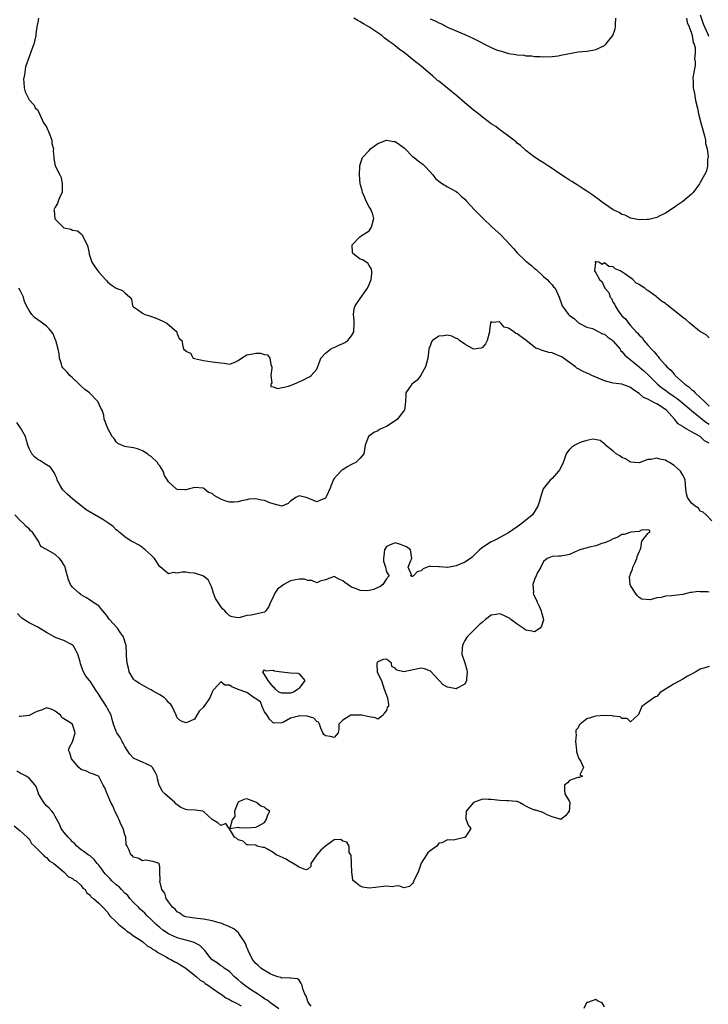
# Model space of a CAD drawing. Units: inches. Extents: x 2610000 to 2613000, y 1503000 to 1506000.
# Drawn here: x 2612711 to 2612869, y 1503779 to 1504005 of the extents above; entities that cross this region are included whole.
import ezdxf

# ---------------------------------------------------------------- set-up
doc = ezdxf.new("R2010")
doc.units = ezdxf.units.IN
doc.header["$MEASUREMENT"] = 0
doc.layers.add('LD26101503_2ft', color=247, linetype='Continuous')

msp = doc.modelspace()

# ---------------------------------------------------------------- linework, layer by layer
at = {"layer": 'LD26101503_2ft'}
for points, elevation in [([(2612715.14, 1504005), (2612715, 1504004.05), (2612714.79, 1504003), (2612714.6, 1504001.4), (2612714.55, 1504001), (2612714.08, 1503999), (2612713.78, 1503998.22), (2612713, 1503996.12), (2612712.21, 1503993.79), (2612711.96, 1503991.96), (2612711.74, 1503991), (2612711.78, 1503990.21), (2612711.88, 1503989), (2612712.1, 1503988.1), (2612713, 1503986.21), (2612714.2, 1503985), (2612714.44, 1503984.44), (2612715, 1503983.85), (2612715.43, 1503983), (2612715.82, 1503982.18), (2612716.33, 1503981), (2612716.59, 1503980.59), (2612717, 1503980.05), (2612717.3, 1503979.3), (2612717.46, 1503979), (2612717.81, 1503978.19), (2612718.21, 1503977), (2612718.23, 1503976.23), (2612718.58, 1503975), (2612718.53, 1503974.53), (2612718.7, 1503973), (2612718.71, 1503972.71), (2612719, 1503971.13), (2612719.06, 1503971), (2612719.06, 1503970.94), (2612720.07, 1503969), (2612720.41, 1503968.41), (2612720.59, 1503967), (2612720.59, 1503965), (2612720.17, 1503964.17), (2612719.71, 1503963), (2612719.53, 1503962.47), (2612719, 1503961.6), (2612718.72, 1503961), (2612718.76, 1503960.76), (2612718.89, 1503959), (2612719, 1503958.86), (2612720.8, 1503957), (2612721, 1503956.89), (2612722.57, 1503956.57), (2612723, 1503956.37), (2612724.15, 1503956.15), (2612725, 1503955.49), (2612725.23, 1503955.23), (2612725.55, 1503954.45), (2612726.31, 1503953), (2612726.53, 1503952.53), (2612726.77, 1503951), (2612726.83, 1503950.83), (2612727, 1503950.13), (2612727.43, 1503949), (2612728.05, 1503948.05), (2612728.78, 1503947), (2612729, 1503946.73), (2612730.55, 1503945), (2612730.75, 1503944.75), (2612731, 1503944.49), (2612731.83, 1503943.83), (2612733, 1503943.02), (2612734.46, 1503942.46), (2612735, 1503941.96), (2612736.11, 1503941), (2612736.48, 1503940.48), (2612736.72, 1503939), (2612737, 1503938.72), (2612737.88, 1503938.12), (2612739, 1503937.31), (2612739.55, 1503937), (2612740.67, 1503936.67), (2612742.14, 1503936.14), (2612743, 1503935.75), (2612743.53, 1503935.53), (2612744.59, 1503935), (2612746.89, 1503933), (2612746.89, 1503932.89), (2612747, 1503932.58), (2612747.45, 1503931.45), (2612748.06, 1503931), (2612748.29, 1503929.71), (2612748.47, 1503929), (2612748.81, 1503928.81), (2612749, 1503928.56), (2612750.08, 1503928.08), (2612750.67, 1503927), (2612751, 1503926.87), (2612753, 1503926.39), (2612755, 1503926.15), (2612757, 1503925.86), (2612757.81, 1503925.81), (2612759, 1503925.62), (2612760.04, 1503925.96), (2612761, 1503926.39), (2612761.77, 1503927), (2612763, 1503927.71), (2612763.85, 1503927.85), (2612765, 1503928.12), (2612766.13, 1503928.13), (2612767, 1503927.83), (2612767.69, 1503927.69), (2612768.24, 1503927), (2612768.51, 1503925.49), (2612768.74, 1503925), (2612768.68, 1503924.68), (2612768.49, 1503923), (2612768.67, 1503921.33), (2612768.45, 1503921), (2612768.46, 1503920.46), (2612769, 1503920.41), (2612770.02, 1503920.02), (2612772.53, 1503920.53), (2612773.76, 1503921), (2612774.59, 1503921.41), (2612775, 1503921.53), (2612776, 1503922), (2612777, 1503922.49), (2612777.33, 1503922.67), (2612777.76, 1503923), (2612779, 1503924.43), (2612779.71, 1503926.29), (2612779.97, 1503927), (2612781, 1503928.14), (2612782.13, 1503929), (2612782.67, 1503929.33), (2612783, 1503929.42), (2612784.05, 1503929.95), (2612785, 1503930.32), (2612785.44, 1503930.56), (2612786.13, 1503931), (2612787, 1503932.12), (2612787.48, 1503933), (2612787.62, 1503935), (2612787.63, 1503935.63), (2612787.47, 1503937), (2612787.61, 1503938.39), (2612787.84, 1503939), (2612789, 1503940.69), (2612790.66, 1503943), (2612791, 1503943.89), (2612791.47, 1503945), (2612791.62, 1503946.38), (2612791.64, 1503947), (2612791.53, 1503947.53), (2612791, 1503948.26), (2612790.75, 1503948.75), (2612790.37, 1503949), (2612789.52, 1503949.52), (2612789, 1503949.67), (2612787.25, 1503951), (2612787.2, 1503951.19), (2612787.14, 1503953), (2612789, 1503954.86), (2612789.1, 1503954.9), (2612789.19, 1503955), (2612791, 1503956.19), (2612791.59, 1503957), (2612792.13, 1503959), (2612791.91, 1503959.91), (2612791.47, 1503961), (2612791, 1503961.67), (2612790.31, 1503963), (2612789.96, 1503963.96), (2612789.49, 1503965), (2612789.45, 1503965.45), (2612789, 1503967), (2612788.84, 1503969), (2612788.91, 1503971), (2612789, 1503971.42), (2612789.54, 1503973), (2612791, 1503974.6), (2612791.31, 1503975), (2612793, 1503976.22), (2612795, 1503976.99), (2612796.69, 1503976.69), (2612797, 1503976.65), (2612798, 1503976), (2612799.15, 1503975.15), (2612799.32, 1503975), (2612801, 1503973.27), (2612801.36, 1503973), (2612802.25, 1503972.25), (2612803.4, 1503971.4), (2612803.84, 1503971), (2612805, 1503969.75), (2612805.62, 1503969), (2612806.23, 1503968.23), (2612807, 1503967.62), (2612807.32, 1503967.32), (2612807.83, 1503967), (2612809, 1503966.32), (2612811, 1503965.22), (2612811.29, 1503965), (2612812.16, 1503964.16), (2612813, 1503963.42), (2612813.35, 1503963), (2612815.18, 1503961), (2612816.12, 1503960.12), (2612817.19, 1503959), (2612819.27, 1503957), (2612821.24, 1503955.24), (2612823.39, 1503953), (2612824.12, 1503952.12), (2612825, 1503951.1), (2612827, 1503949.23), (2612828.24, 1503948.24), (2612829, 1503947.57), (2612829.31, 1503947.31), (2612831, 1503945.73), (2612831.86, 1503945), (2612832.4, 1503944.4), (2612833, 1503943.78), (2612833.36, 1503943.36), (2612833.7, 1503943), (2612834.6, 1503941), (2612835.21, 1503939.21), (2612835.32, 1503939), (2612836.77, 1503937), (2612837, 1503936.76), (2612838.03, 1503936.03), (2612839.08, 1503935.08), (2612839.19, 1503935), (2612841, 1503934.09), (2612842.24, 1503933.76), (2612844.55, 1503932.55), (2612845, 1503932.45), (2612845.79, 1503931.79), (2612846.9, 1503931), (2612847, 1503930.9), (2612848.58, 1503929), (2612848.73, 1503928.73), (2612849, 1503928.5), (2612849.66, 1503927.66), (2612853, 1503924.98), (2612854.05, 1503924.05), (2612855.08, 1503923.08), (2612857.21, 1503921), (2612858.19, 1503920.19), (2612859, 1503919.61), (2612859.81, 1503919), (2612861, 1503918.18), (2612861.69, 1503917.69), (2612862.56, 1503917), (2612865, 1503914.93), (2612868.26, 1503912.26), (2612869, 1503911.78)], 8034), ([(2612863.81, 1504005), (2612863.96, 1504003.96), (2612864.44, 1504003), (2612865, 1504001.58), (2612865.17, 1504001), (2612865.4, 1503999.4), (2612865.6, 1503999), (2612865.81, 1503998.19), (2612865.8, 1503997), (2612865.65, 1503995.65), (2612865.79, 1503995), (2612865.85, 1503994.15), (2612865.61, 1503993), (2612865.32, 1503991.32), (2612865.32, 1503991), (2612865.34, 1503990.66), (2612865.33, 1503989), (2612865.67, 1503987.67), (2612865.9, 1503986.1), (2612866.37, 1503984.37), (2612866.62, 1503983), (2612867.14, 1503981), (2612867.98, 1503978.02), (2612868.2, 1503977), (2612868.23, 1503976.23), (2612868.57, 1503975), (2612868.79, 1503973.21), (2612868.77, 1503973), (2612868.68, 1503972.68), (2612868.63, 1503971), (2612868.31, 1503969.69), (2612867.94, 1503969), (2612867, 1503967.28), (2612866.81, 1503967), (2612865.33, 1503965), (2612865, 1503964.62), (2612863, 1503962.92), (2612861.83, 1503962.17), (2612861, 1503961.55), (2612859, 1503960.26), (2612857.56, 1503959.56), (2612857, 1503959.26), (2612856.11, 1503959), (2612855.22, 1503958.78), (2612855, 1503958.76), (2612854.79, 1503958.79), (2612853, 1503958.69), (2612851.07, 1503959.07), (2612851, 1503959.07), (2612849.77, 1503959.77), (2612849, 1503959.93), (2612848.4, 1503960.4), (2612847, 1503961.02), (2612845, 1503962.37), (2612844.15, 1503963), (2612843.52, 1503963.52), (2612843, 1503963.85), (2612842.38, 1503964.38), (2612841, 1503965.32), (2612840.15, 1503965.85), (2612838.76, 1503966.76), (2612838.35, 1503967), (2612837.53, 1503967.53), (2612837, 1503967.82), (2612836.3, 1503968.3), (2612834.57, 1503969.43), (2612833, 1503970.5), (2612832.2, 1503971), (2612831.48, 1503971.48), (2612831, 1503971.77), (2612830.28, 1503972.28), (2612829, 1503973.06), (2612827, 1503974.63), (2612826.57, 1503975), (2612825.78, 1503975.78), (2612825, 1503976.34), (2612824.67, 1503976.67), (2612824.21, 1503977), (2612823, 1503977.93), (2612821.52, 1503979), (2612821.23, 1503979.23), (2612821, 1503979.35), (2612820.09, 1503980.09), (2612819, 1503980.77), (2612817, 1503982.26), (2612816.09, 1503983), (2612815.51, 1503983.51), (2612815, 1503983.86), (2612814.39, 1503984.39), (2612813, 1503985.55), (2612811.15, 1503987.15), (2612807, 1503990.53), (2612806.72, 1503990.72), (2612806.44, 1503991), (2612805.65, 1503991.65), (2612805, 1503992.23), (2612804.57, 1503992.57), (2612804.11, 1503993), (2612803, 1503993.94), (2612801.31, 1503995.31), (2612799.15, 1503997), (2612797.9, 1503997.9), (2612796.52, 1503999), (2612795.63, 1503999.63), (2612795, 1504000.13), (2612794.49, 1504000.49), (2612793.92, 1504001), (2612790.96, 1504003), (2612789.72, 1504003.72), (2612789, 1504004.17), (2612788.43, 1504004.43), (2612787.55, 1504005)], 8034), ([(2612805, 1504004.82), (2612806.32, 1504004.32), (2612807, 1504003.89), (2612807.66, 1504003.66), (2612808.85, 1504003), (2612809.15, 1504002.85), (2612813, 1504001.26), (2612815, 1504000.32), (2612819, 1503998.29), (2612820.24, 1503997.76), (2612821, 1503997.46), (2612821.39, 1503997.39), (2612823, 1503996.9), (2612824.68, 1503996.68), (2612825, 1503996.59), (2612826.51, 1503996.51), (2612827, 1503996.37), (2612828.34, 1503996.34), (2612829, 1503996.21), (2612830.23, 1503996.23), (2612831, 1503996.14), (2612833, 1503996.23), (2612834.37, 1503996.37), (2612835, 1503996.47), (2612837, 1503996.88), (2612839, 1503997.23), (2612841, 1503997.45), (2612842.32, 1503997.68), (2612843, 1503997.82), (2612843.84, 1503998.16), (2612845, 1503998.71), (2612845.32, 1503999), (2612846.97, 1504001.03), (2612847.45, 1504002.55), (2612847.51, 1504003), (2612847.52, 1504003.52), (2612847.64, 1504005)], 8036), ([(2612867, 1504005.74), (2612867.68, 1504003.68), (2612867.94, 1504003), (2612868.69, 1504001.31), (2612868.85, 1504000.85)], 8032), ([(2612869, 1503931.63), (2612868.31, 1503932.31), (2612867.06, 1503933), (2612866.82, 1503933.18), (2612864.6, 1503935), (2612863.79, 1503935.79), (2612863, 1503936.33), (2612862.62, 1503936.62), (2612862.18, 1503937), (2612859.28, 1503939.28), (2612859, 1503939.48), (2612858.07, 1503940.07), (2612857.03, 1503941), (2612856.89, 1503941.11), (2612855, 1503942.46), (2612854.62, 1503942.62), (2612854.26, 1503943), (2612853.48, 1503943.48), (2612853, 1503943.89), (2612852.24, 1503944.24), (2612851.5, 1503945), (2612849.65, 1503946.35), (2612849, 1503946.76), (2612848.59, 1503947), (2612847.48, 1503947.48), (2612847, 1503947.92), (2612845.99, 1503947.99), (2612845, 1503948.86), (2612844.46, 1503948.46), (2612843.74, 1503949), (2612843, 1503949.08), (2612842.89, 1503949.11), (2612842.85, 1503949), (2612842.94, 1503948.94), (2612842.74, 1503947), (2612843, 1503946.56), (2612843.85, 1503945), (2612844.45, 1503944.45), (2612845, 1503943.16), (2612845.09, 1503943.09), (2612845.09, 1503943), (2612846, 1503942), (2612846.35, 1503941), (2612846.63, 1503940.63), (2612847, 1503939.73), (2612847.33, 1503939.33), (2612847.45, 1503939), (2612848.19, 1503937.81), (2612848.75, 1503937), (2612848.89, 1503936.89), (2612849, 1503936.71), (2612849.95, 1503935.95), (2612850.49, 1503935), (2612851, 1503934.47), (2612852.29, 1503933), (2612852.7, 1503932.7), (2612853, 1503932.25), (2612853.67, 1503931.67), (2612854.02, 1503931), (2612855, 1503929.95), (2612855.78, 1503929), (2612856.43, 1503928.43), (2612857, 1503927.62), (2612857.33, 1503927.33), (2612857.53, 1503927), (2612859, 1503925.37), (2612859.32, 1503925), (2612860.21, 1503924.21), (2612861, 1503923.26), (2612861.14, 1503923.14), (2612861.24, 1503923), (2612863.44, 1503921), (2612864.36, 1503920.36), (2612865, 1503919.74), (2612865.47, 1503919.47), (2612865.85, 1503919), (2612867, 1503917.96), (2612867.93, 1503917), (2612868.52, 1503916.52), (2612869, 1503915.97)], 8032), ([(2612869, 1503907.42), (2612868, 1503908), (2612867, 1503908.95), (2612865, 1503910.06), (2612863.4, 1503911), (2612863.13, 1503911.13), (2612863, 1503911.25), (2612861.91, 1503911.91), (2612861.07, 1503913), (2612859.24, 1503915), (2612859, 1503915.19), (2612857, 1503916.48), (2612856.62, 1503916.62), (2612855, 1503917.52), (2612853.96, 1503917.96), (2612853, 1503918.85), (2612851.69, 1503919.69), (2612851, 1503920.26), (2612850.44, 1503920.44), (2612849, 1503920.97), (2612847, 1503921.22), (2612846.68, 1503921.32), (2612845, 1503921.73), (2612843, 1503922.6), (2612842.15, 1503923), (2612841.39, 1503923.39), (2612841, 1503923.54), (2612839.99, 1503923.99), (2612839, 1503924.53), (2612838.68, 1503924.68), (2612838.35, 1503925), (2612837, 1503925.95), (2612835.59, 1503927), (2612835.24, 1503927.24), (2612835, 1503927.37), (2612833.82, 1503927.82), (2612833, 1503928.18), (2612832.26, 1503928.26), (2612831, 1503928.68), (2612830.7, 1503928.7), (2612830.07, 1503929), (2612829.27, 1503929.27), (2612829, 1503929.46), (2612827, 1503931.06), (2612825.87, 1503931.87), (2612825, 1503932.55), (2612824.66, 1503932.66), (2612824.24, 1503933), (2612823, 1503933.85), (2612822.04, 1503934.04), (2612821.26, 1503935), (2612821.11, 1503935.11), (2612821, 1503935.27), (2612819.14, 1503935.14), (2612819, 1503935.36), (2612818.88, 1503935), (2612818.61, 1503933.39), (2612818.64, 1503933), (2612818.11, 1503931), (2612817.74, 1503930.26), (2612817, 1503929.41), (2612816.75, 1503929.25), (2612815, 1503929.01), (2612813, 1503930.15), (2612811.79, 1503931), (2612811.38, 1503931.38), (2612811, 1503931.51), (2612809.98, 1503931.98), (2612809, 1503932.26), (2612808.12, 1503932.12), (2612807, 1503932.02), (2612805.6, 1503931), (2612805.33, 1503930.68), (2612805, 1503929.77), (2612804.77, 1503929.23), (2612804.73, 1503929), (2612804.46, 1503927), (2612804.16, 1503925.84), (2612803.93, 1503925), (2612803, 1503923.18), (2612802.87, 1503923), (2612802.05, 1503921.95), (2612800.85, 1503921), (2612799.41, 1503919), (2612799.42, 1503918.58), (2612799.35, 1503917), (2612799.16, 1503915), (2612799, 1503914.84), (2612798.16, 1503913.84), (2612797.5, 1503913), (2612797, 1503912.58), (2612795, 1503911.28), (2612794.27, 1503911), (2612793.42, 1503910.58), (2612793, 1503910.3), (2612792.12, 1503909.88), (2612790.9, 1503909), (2612790.09, 1503907), (2612789.78, 1503905), (2612789, 1503904.03), (2612788.01, 1503903), (2612787.29, 1503902.71), (2612787, 1503902.56), (2612785.99, 1503902.01), (2612785, 1503901.36), (2612784.77, 1503901.23), (2612784.53, 1503901), (2612783, 1503899.34), (2612782.78, 1503899), (2612782.04, 1503897), (2612781.17, 1503895.17), (2612781.11, 1503895), (2612781, 1503894.86), (2612779.73, 1503894.27), (2612779, 1503894.02), (2612777.22, 1503894.78), (2612777, 1503894.86), (2612776.57, 1503895), (2612775, 1503895.39), (2612774.22, 1503895), (2612773, 1503894.12), (2612772.42, 1503893.58), (2612771, 1503892.99), (2612769, 1503893.5), (2612768.21, 1503893.79), (2612767, 1503894.29), (2612766.34, 1503894.34), (2612765, 1503894.67), (2612763.4, 1503894.6), (2612763, 1503894.47), (2612761.78, 1503894.22), (2612761, 1503893.98), (2612760.08, 1503893.92), (2612759, 1503893.9), (2612758.16, 1503894.16), (2612757, 1503894.59), (2612755.47, 1503895.47), (2612755, 1503895.87), (2612754.17, 1503896.17), (2612753.18, 1503897), (2612753, 1503897.11), (2612751, 1503897.3), (2612750.77, 1503897.23), (2612749.79, 1503897), (2612749, 1503896.73), (2612748.75, 1503896.75), (2612747, 1503896.81), (2612746.88, 1503896.88), (2612746.77, 1503897), (2612745, 1503898.61), (2612744.79, 1503899), (2612744.06, 1503900.06), (2612743.81, 1503901), (2612743, 1503902.26), (2612742.66, 1503902.66), (2612742.47, 1503903), (2612741, 1503904.42), (2612740.6, 1503904.6), (2612740.15, 1503905), (2612739, 1503905.72), (2612737.86, 1503906.14), (2612737, 1503906.35), (2612735.35, 1503906.65), (2612735, 1503906.66), (2612734.18, 1503907), (2612733.38, 1503907.38), (2612733, 1503907.77), (2612732.51, 1503908.51), (2612732.09, 1503909), (2612730.99, 1503911), (2612730.44, 1503912.44), (2612730.25, 1503913), (2612730.13, 1503913.87), (2612729.75, 1503915), (2612729.47, 1503915.47), (2612728.85, 1503916.85), (2612728.8, 1503917), (2612726.84, 1503919), (2612725.8, 1503919.8), (2612725, 1503920.56), (2612724.75, 1503920.75), (2612724.51, 1503921), (2612723, 1503922.46), (2612722.34, 1503923), (2612721.72, 1503923.72), (2612720.78, 1503924.78), (2612720.64, 1503925), (2612720.45, 1503925.55), (2612719.99, 1503927), (2612719.92, 1503927.92), (2612719.67, 1503929), (2612719.15, 1503931), (2612719, 1503931.32), (2612718.51, 1503932.51), (2612717.66, 1503933.66), (2612717, 1503934.29), (2612716.13, 1503935), (2612715, 1503935.77), (2612714.28, 1503936.28), (2612713.64, 1503937), (2612713, 1503937.88), (2612712.42, 1503939), (2612711.97, 1503939.97), (2612711.71, 1503941), (2612711, 1503942.46), (2612710.65, 1503943)], 8036), ([(2612869.64, 1503889.64), (2612868.34, 1503891), (2612867.63, 1503891.63), (2612867, 1503891.85), (2612866.55, 1503892.55), (2612865.85, 1503893), (2612865, 1503893.71), (2612864.1, 1503895), (2612863.86, 1503895.86), (2612863.71, 1503897), (2612863.53, 1503899), (2612863.39, 1503899.39), (2612863, 1503900.11), (2612862.46, 1503901), (2612861.72, 1503901.72), (2612861, 1503902.32), (2612859.96, 1503903), (2612859.33, 1503903.33), (2612859, 1503903.53), (2612857.75, 1503903.75), (2612857, 1503904.04), (2612855.74, 1503903.74), (2612855, 1503903.7), (2612853, 1503902.91), (2612851, 1503903.07), (2612849.85, 1503903.85), (2612849, 1503904.2), (2612848.52, 1503904.52), (2612847.7, 1503905), (2612847, 1503905.6), (2612845.23, 1503907), (2612845.14, 1503907.14), (2612844.06, 1503908.06), (2612842.36, 1503908.36), (2612841, 1503908.06), (2612839.7, 1503907.7), (2612839, 1503907.41), (2612838.25, 1503907), (2612837.49, 1503906.51), (2612837, 1503906.01), (2612836.52, 1503905.48), (2612836.26, 1503905), (2612835.87, 1503903.87), (2612835.53, 1503903), (2612835, 1503901.85), (2612834.69, 1503901.31), (2612834.45, 1503901), (2612833, 1503899.31), (2612832.59, 1503899), (2612831.86, 1503898.14), (2612830.97, 1503897), (2612830.35, 1503895), (2612830.12, 1503894.12), (2612829.75, 1503893), (2612828.49, 1503891), (2612827.65, 1503890.35), (2612827, 1503889.75), (2612826.06, 1503889), (2612825, 1503888.23), (2612823, 1503886.9), (2612822.82, 1503886.82), (2612821, 1503885.84), (2612820.48, 1503885.52), (2612819.38, 1503885), (2612819, 1503884.8), (2612817, 1503883.5), (2612816.31, 1503883), (2612815.69, 1503882.31), (2612814.67, 1503881.33), (2612814.31, 1503881), (2612813, 1503880.18), (2612811, 1503879.28), (2612809.05, 1503878.95), (2612809, 1503878.93), (2612807.07, 1503879.07), (2612807, 1503879.1), (2612805.14, 1503879.14), (2612805, 1503879.24), (2612804.36, 1503879), (2612803.42, 1503878.58), (2612803, 1503878.15), (2612802.05, 1503877.95), (2612801.24, 1503877), (2612801, 1503876.88), (2612800.89, 1503876.89), (2612800.52, 1503877), (2612800.76, 1503877.24), (2612799.95, 1503879), (2612800.56, 1503880.56), (2612800.84, 1503881), (2612800.51, 1503883), (2612799.63, 1503883.63), (2612799, 1503883.93), (2612798.23, 1503884.23), (2612797, 1503884.62), (2612796.24, 1503884.24), (2612795, 1503883.71), (2612794.52, 1503883), (2612794.38, 1503881.62), (2612794.34, 1503881), (2612794.36, 1503880.36), (2612794.8, 1503879), (2612795, 1503877.94), (2612795.62, 1503877), (2612795, 1503876.29), (2612794.19, 1503875), (2612793.51, 1503874.49), (2612793, 1503874.32), (2612792.09, 1503873.91), (2612791, 1503873.63), (2612790.4, 1503873.6), (2612789, 1503873.66), (2612787.92, 1503874.08), (2612787, 1503874.4), (2612785.45, 1503875.45), (2612785, 1503875.87), (2612784.19, 1503876.19), (2612783, 1503876.87), (2612781, 1503876.08), (2612779.78, 1503875.78), (2612779, 1503875.44), (2612777.91, 1503875.91), (2612777, 1503875.93), (2612776.21, 1503876.21), (2612775, 1503876.27), (2612774.12, 1503876.12), (2612773, 1503875.88), (2612771.43, 1503875), (2612771.17, 1503874.83), (2612770.02, 1503873.98), (2612769.41, 1503873), (2612769, 1503872.08), (2612768.39, 1503871), (2612768.03, 1503869.97), (2612767.33, 1503869), (2612767, 1503868.66), (2612766.63, 1503868.63), (2612765, 1503868.21), (2612764, 1503868), (2612763, 1503867.93), (2612761.43, 1503867.43), (2612761, 1503867.4), (2612759.59, 1503867.59), (2612759, 1503867.85), (2612758.41, 1503868.41), (2612757.95, 1503869), (2612757.42, 1503869.42), (2612757, 1503869.94), (2612755.78, 1503871.78), (2612755.35, 1503873), (2612755, 1503874.09), (2612754.64, 1503875), (2612754.09, 1503876.09), (2612753, 1503876.94), (2612752.9, 1503877), (2612751, 1503877.6), (2612749.71, 1503877.71), (2612749, 1503877.83), (2612748.12, 1503877.88), (2612747, 1503877.64), (2612746.26, 1503877.74), (2612745, 1503877.47), (2612743.05, 1503879.05), (2612743, 1503879.1), (2612742.27, 1503880.27), (2612741.77, 1503881), (2612741, 1503881.79), (2612739.61, 1503883), (2612739.3, 1503883.3), (2612739, 1503883.48), (2612738.09, 1503884.09), (2612737, 1503884.71), (2612736.43, 1503885), (2612735, 1503885.98), (2612734.45, 1503886.45), (2612733.68, 1503887), (2612733.35, 1503887.35), (2612733, 1503887.58), (2612732.32, 1503888.31), (2612731.3, 1503889), (2612729.97, 1503889.97), (2612729, 1503890.45), (2612726.13, 1503892.13), (2612723, 1503894.66), (2612721.75, 1503895.75), (2612721, 1503896.55), (2612720.75, 1503896.75), (2612720.58, 1503897), (2612720.09, 1503897.91), (2612719.48, 1503899), (2612719.39, 1503899.39), (2612719, 1503900.21), (2612718.76, 1503900.76), (2612718.53, 1503901), (2612717.92, 1503901.92), (2612717, 1503902.46), (2612715.45, 1503903.45), (2612715, 1503903.71), (2612714.29, 1503904.29), (2612713.67, 1503905), (2612713, 1503906.22), (2612712.73, 1503907), (2612712.38, 1503908.38), (2612712.18, 1503909), (2612711.07, 1503911), (2612710.18, 1503912.18)], 8038), ([(2612869, 1503873.29), (2612868.66, 1503873.34), (2612867, 1503873.37), (2612866.55, 1503873.45), (2612865, 1503873.2), (2612864.78, 1503873.22), (2612864.12, 1503873), (2612863, 1503872.76), (2612860.43, 1503872.43), (2612859, 1503872.33), (2612858.04, 1503872.04), (2612857, 1503871.97), (2612855.48, 1503871.48), (2612853.62, 1503871.62), (2612853, 1503872.07), (2612852.49, 1503872.49), (2612852.12, 1503873), (2612851, 1503874.82), (2612850.91, 1503875), (2612850.76, 1503876.76), (2612850.8, 1503877), (2612850.88, 1503877.12), (2612851, 1503877.45), (2612851.47, 1503878.53), (2612851.54, 1503879), (2612851.95, 1503879.95), (2612852.44, 1503881), (2612852.52, 1503881.48), (2612853, 1503882.51), (2612853.17, 1503883), (2612853.35, 1503883.35), (2612853.61, 1503885), (2612855, 1503886.71), (2612855.11, 1503886.89), (2612855.45, 1503887), (2612855.45, 1503887.45), (2612855, 1503887.59), (2612853.48, 1503887.48), (2612853, 1503887.22), (2612851.03, 1503887.03), (2612849.52, 1503886.48), (2612849, 1503886.48), (2612848.08, 1503885.92), (2612847, 1503885.54), (2612846, 1503885), (2612845, 1503884.61), (2612844.44, 1503884.44), (2612843, 1503883.89), (2612841.59, 1503883.59), (2612839.39, 1503883), (2612839, 1503882.85), (2612837, 1503881.94), (2612836.21, 1503881.79), (2612835, 1503881.5), (2612834.49, 1503881.51), (2612833, 1503881.48), (2612831.87, 1503881), (2612831, 1503880.33), (2612830.38, 1503879), (2612829.61, 1503877.61), (2612829.34, 1503877), (2612829, 1503876.19), (2612828.61, 1503875), (2612828.71, 1503873.29), (2612828.69, 1503873), (2612828.76, 1503872.76), (2612829.42, 1503871.42), (2612829.56, 1503871), (2612830.04, 1503870.04), (2612830.5, 1503869), (2612830.57, 1503868.57), (2612831.01, 1503867.01), (2612831, 1503866.91), (2612830.57, 1503865.43), (2612830.28, 1503865), (2612829, 1503864.16), (2612828.32, 1503864.32), (2612827, 1503864.57), (2612826.73, 1503864.73), (2612826.37, 1503865), (2612825, 1503865.94), (2612823.55, 1503867), (2612823.26, 1503867.26), (2612823, 1503867.37), (2612821.92, 1503867.92), (2612821, 1503868.32), (2612820.16, 1503868.16), (2612819, 1503868.01), (2612817.69, 1503867), (2612817, 1503866.34), (2612816.25, 1503865.75), (2612815.47, 1503865), (2612813.51, 1503863), (2612813, 1503862.17), (2612812.63, 1503861.37), (2612812.42, 1503861), (2612812.36, 1503860.36), (2612812.33, 1503859), (2612812.98, 1503857.02), (2612813.44, 1503855.44), (2612813.49, 1503855), (2612813.39, 1503853.39), (2612813.38, 1503853), (2612813, 1503852.17), (2612811.25, 1503851.25), (2612811, 1503851.08), (2612809, 1503851.47), (2612808, 1503852), (2612807, 1503853.03), (2612806.08, 1503854.08), (2612805.1, 1503855.1), (2612803.7, 1503855.7), (2612803, 1503855.8), (2612801.54, 1503855.54), (2612798.99, 1503854.99), (2612797.37, 1503855.37), (2612797, 1503855.85), (2612796.22, 1503856.22), (2612796.12, 1503857), (2612795, 1503857.87), (2612794.22, 1503857.78), (2612793, 1503857.3), (2612792.87, 1503857.13), (2612792.8, 1503857), (2612792.77, 1503856.77), (2612792.87, 1503855), (2612793, 1503854.62), (2612793.87, 1503853), (2612794.47, 1503851), (2612795.24, 1503849), (2612795.5, 1503847.5), (2612795.44, 1503847), (2612795.19, 1503846.81), (2612795, 1503846.07), (2612794.49, 1503845.51), (2612794.21, 1503845), (2612793, 1503844.15), (2612792.46, 1503844.46), (2612791, 1503844.62), (2612790.71, 1503844.71), (2612789.3, 1503845), (2612789.08, 1503845.08), (2612788.94, 1503845.06), (2612787, 1503845.04), (2612786.86, 1503845), (2612785, 1503843.9), (2612784.08, 1503843), (2612784.07, 1503841.93), (2612783.95, 1503841), (2612783, 1503839.94), (2612782.15, 1503840.15), (2612781, 1503840.3), (2612780.61, 1503840.61), (2612780.4, 1503841), (2612779.95, 1503842.05), (2612779.65, 1503843), (2612779.4, 1503843.4), (2612779, 1503843.56), (2612778.35, 1503844.35), (2612776.79, 1503844.79), (2612775, 1503844.88), (2612774.81, 1503844.81), (2612773, 1503844.33), (2612771.5, 1503843.5), (2612771, 1503843.29), (2612769.21, 1503843.21), (2612769, 1503843.24), (2612768.14, 1503844.14), (2612767.65, 1503845), (2612767, 1503845.78), (2612766.48, 1503847), (2612766.08, 1503848.08), (2612765, 1503848.75), (2612764.89, 1503848.89), (2612763, 1503850.21), (2612761, 1503850.95), (2612760.83, 1503851), (2612759.56, 1503851.56), (2612759, 1503851.92), (2612757.94, 1503851.94), (2612757, 1503852.66), (2612755.45, 1503851), (2612755.21, 1503850.79), (2612755, 1503850.28), (2612754.6, 1503849.4), (2612754.5, 1503849), (2612753.3, 1503847.3), (2612753.03, 1503846.97), (2612753, 1503846.9), (2612752.01, 1503845.99), (2612751, 1503844.12), (2612749.43, 1503843.43), (2612749, 1503843.26), (2612747.74, 1503843.74), (2612747, 1503844.46), (2612746.8, 1503844.8), (2612746.76, 1503845), (2612745.86, 1503847), (2612745.51, 1503847.51), (2612745, 1503847.91), (2612744.55, 1503848.55), (2612744.05, 1503849), (2612743, 1503849.69), (2612741.45, 1503850.55), (2612741, 1503850.82), (2612740.64, 1503851), (2612739.6, 1503851.6), (2612739, 1503851.9), (2612738.31, 1503852.31), (2612737.25, 1503853), (2612737, 1503853.3), (2612735.95, 1503855), (2612735.82, 1503855.82), (2612735.48, 1503857), (2612735.34, 1503858.66), (2612735.4, 1503859.4), (2612735.29, 1503861), (2612734.74, 1503862.74), (2612734.69, 1503863), (2612733.95, 1503863.95), (2612733.28, 1503865), (2612731.47, 1503867), (2612731.26, 1503867.26), (2612731, 1503867.71), (2612730.42, 1503868.42), (2612729.92, 1503869), (2612729.51, 1503869.51), (2612729, 1503870.09), (2612727.64, 1503871), (2612727, 1503871.39), (2612726.05, 1503872.05), (2612725, 1503872.64), (2612724.8, 1503872.8), (2612724.52, 1503873), (2612723, 1503874.43), (2612722.55, 1503875), (2612722.09, 1503876.09), (2612721.35, 1503878.65), (2612721.27, 1503879), (2612721.2, 1503879.2), (2612721, 1503879.5), (2612720.48, 1503880.48), (2612720.01, 1503881), (2612719, 1503881.92), (2612717, 1503883.03), (2612715.71, 1503883.71), (2612715.15, 1503885), (2612715, 1503885.18), (2612713.79, 1503887), (2612713.33, 1503887.33), (2612713, 1503887.76), (2612712.35, 1503888.35), (2612711.76, 1503889), (2612711, 1503889.7), (2612709.75, 1503891)], 8040), ([(2612869, 1503856.19), (2612867.82, 1503855.82), (2612867, 1503855.6), (2612866.01, 1503855), (2612865, 1503854.46), (2612864.03, 1503853.97), (2612863, 1503853.26), (2612861, 1503852.19), (2612859, 1503851), (2612857.8, 1503850.2), (2612857, 1503849.33), (2612856.76, 1503849.24), (2612856.36, 1503849), (2612855, 1503848.04), (2612853.58, 1503847), (2612853, 1503845.6), (2612852.79, 1503845.21), (2612852.65, 1503845), (2612851, 1503843.48), (2612850.26, 1503844.26), (2612849, 1503844.3), (2612848.62, 1503844.62), (2612847, 1503844.81), (2612846.86, 1503844.86), (2612845, 1503844.94), (2612843, 1503844.84), (2612842.7, 1503844.7), (2612841, 1503844.22), (2612839.43, 1503843), (2612839.23, 1503842.77), (2612839, 1503842.14), (2612838.42, 1503841.58), (2612838.42, 1503841), (2612838.52, 1503840.52), (2612838.35, 1503839), (2612838.6, 1503837), (2612838.6, 1503836.6), (2612839, 1503835.48), (2612839.11, 1503835.1), (2612839.63, 1503834.37), (2612840.2, 1503833), (2612839.38, 1503831.38), (2612840, 1503831), (2612839.29, 1503830.71), (2612839, 1503830.71), (2612838.64, 1503830.64), (2612837, 1503830.01), (2612836.5, 1503829.5), (2612835.86, 1503829), (2612835.83, 1503827.83), (2612835.95, 1503827), (2612837, 1503825.24), (2612837.07, 1503825), (2612837, 1503823.87), (2612836.92, 1503823), (2612836.05, 1503821.95), (2612835, 1503821.12), (2612834.85, 1503821.15), (2612833, 1503821.69), (2612831.84, 1503822.16), (2612831, 1503822.63), (2612830.75, 1503822.75), (2612829.92, 1503823), (2612829.25, 1503823.25), (2612829, 1503823.26), (2612827.76, 1503823.76), (2612827, 1503824.18), (2612826.45, 1503824.45), (2612825.52, 1503825), (2612825, 1503825.19), (2612824.8, 1503825.2), (2612823, 1503825.35), (2612822.65, 1503825.35), (2612821, 1503825.42), (2612819, 1503825.67), (2612818.32, 1503825.68), (2612817, 1503825.72), (2612816.45, 1503825.55), (2612815, 1503825.03), (2612814.95, 1503825), (2612813.32, 1503823), (2612813.24, 1503821.24), (2612813.77, 1503819.77), (2612814.34, 1503819), (2612813.81, 1503818.19), (2612813.09, 1503817), (2612812.93, 1503816.93), (2612811, 1503816.54), (2612810.36, 1503816.36), (2612809, 1503816.44), (2612807.74, 1503815.74), (2612807, 1503815.63), (2612806.56, 1503815), (2612805, 1503813.89), (2612804.52, 1503813.48), (2612804.18, 1503813), (2612803, 1503811.09), (2612802.27, 1503809), (2612801.52, 1503807.52), (2612801.28, 1503807), (2612801.23, 1503806.77), (2612801, 1503806.37), (2612800.26, 1503805.74), (2612799, 1503805.44), (2612797.86, 1503805.86), (2612797, 1503805.77), (2612796.34, 1503805.66), (2612795, 1503805.8), (2612794.31, 1503805.69), (2612793, 1503805.53), (2612792.48, 1503805.52), (2612791, 1503805.34), (2612789.55, 1503805.55), (2612789, 1503805.79), (2612787.46, 1503807), (2612787.26, 1503807.26), (2612787.02, 1503809), (2612786.97, 1503811), (2612786.9, 1503812.9), (2612786.84, 1503813), (2612786.47, 1503813.53), (2612786.42, 1503815), (2612785.89, 1503815.89), (2612785, 1503816.14), (2612784.5, 1503816.5), (2612783, 1503816.41), (2612781, 1503814.99), (2612779.98, 1503814.02), (2612779.01, 1503813), (2612777.64, 1503811), (2612777.66, 1503810.34), (2612777, 1503809.69), (2612776.48, 1503809.52), (2612775, 1503810.14), (2612773.23, 1503811.23), (2612773, 1503811.28), (2612772, 1503812), (2612770.59, 1503812.59), (2612769.7, 1503813), (2612769, 1503813.51), (2612767.73, 1503814.27), (2612767, 1503814.64), (2612766.64, 1503814.64), (2612765.32, 1503815), (2612765.1, 1503815.1), (2612765, 1503815.17), (2612763.28, 1503815.28), (2612763, 1503815.28), (2612762.09, 1503816.09), (2612761, 1503816.41), (2612760.71, 1503816.71), (2612760.16, 1503817), (2612759, 1503818.94), (2612758.92, 1503819), (2612758.18, 1503820.18), (2612757, 1503819.72), (2612756.31, 1503820.31), (2612755, 1503821.08), (2612753, 1503822.94), (2612752.84, 1503823), (2612751.23, 1503823.23), (2612749.32, 1503823.32), (2612749, 1503823.38), (2612747.84, 1503823.84), (2612747, 1503824.42), (2612746.69, 1503824.69), (2612746.42, 1503825), (2612744.16, 1503827), (2612743.58, 1503827.58), (2612743, 1503828.73), (2612742.87, 1503828.87), (2612742.85, 1503829), (2612742.44, 1503830.44), (2612742.4, 1503831), (2612741.95, 1503831.95), (2612741.36, 1503833), (2612741, 1503833.3), (2612739, 1503834.27), (2612737.3, 1503835), (2612737.1, 1503835.1), (2612737, 1503835.18), (2612736.12, 1503836.12), (2612735.49, 1503837), (2612735, 1503837.85), (2612734.63, 1503838.63), (2612734.36, 1503839), (2612733.92, 1503839.92), (2612733.14, 1503841), (2612733, 1503841.31), (2612732.39, 1503843), (2612732.07, 1503844.07), (2612731.85, 1503845), (2612731, 1503846.54), (2612730.79, 1503847), (2612730.1, 1503848.1), (2612729.48, 1503849), (2612729, 1503849.81), (2612728.17, 1503851), (2612727.74, 1503851.74), (2612727, 1503852.83), (2612726.84, 1503853), (2612726.02, 1503854.02), (2612725.32, 1503855.32), (2612725, 1503856.42), (2612724.82, 1503856.82), (2612724.73, 1503857.27), (2612724.22, 1503859), (2612723.82, 1503859.82), (2612723.13, 1503861), (2612723, 1503861.13), (2612722.77, 1503861.23), (2612721, 1503862.17), (2612719.24, 1503862.76), (2612718.91, 1503862.91), (2612717, 1503863.99), (2612716.37, 1503864.37), (2612715, 1503865.25), (2612713, 1503866.19), (2612711.78, 1503867), (2612711.33, 1503867.33), (2612711, 1503867.67), (2612710.38, 1503868.38)], 8042), ([(2612777.72, 1503778.28), (2612777.14, 1503779), (2612777.11, 1503779.11), (2612777, 1503779.35), (2612776.59, 1503780.59), (2612776.26, 1503781), (2612775.79, 1503782.21), (2612775.69, 1503783), (2612775.47, 1503783.47), (2612775, 1503784.19), (2612774.56, 1503784.56), (2612773, 1503784.7), (2612772.79, 1503784.79), (2612771, 1503784.68), (2612770.8, 1503784.8), (2612770.05, 1503785), (2612769, 1503785.34), (2612768.33, 1503785.67), (2612767, 1503786.45), (2612766.21, 1503787), (2612765.58, 1503787.58), (2612765, 1503788.03), (2612764.29, 1503789), (2612763.3, 1503791), (2612763.23, 1503791.23), (2612763, 1503791.69), (2612762.65, 1503792.65), (2612762.44, 1503793), (2612761.28, 1503794.72), (2612761.07, 1503795.07), (2612759.99, 1503795.99), (2612759, 1503796.49), (2612758.65, 1503796.65), (2612757.7, 1503797), (2612757.21, 1503797.21), (2612756.64, 1503797.36), (2612755, 1503797.86), (2612753, 1503798.23), (2612751.62, 1503798.38), (2612751, 1503798.43), (2612749, 1503798.75), (2612748.37, 1503799), (2612747.57, 1503799.57), (2612747, 1503799.88), (2612746.5, 1503800.5), (2612745.89, 1503801), (2612745, 1503802.16), (2612744.45, 1503803), (2612744.15, 1503804.15), (2612743.5, 1503805), (2612743.04, 1503806.96), (2612743.07, 1503807.07), (2612743.04, 1503809), (2612743, 1503810.23), (2612742.88, 1503811), (2612741.49, 1503811.49), (2612741, 1503811.52), (2612739.73, 1503811.73), (2612739, 1503811.63), (2612738.17, 1503812.17), (2612737, 1503812.47), (2612736.73, 1503812.73), (2612736.34, 1503813), (2612735.95, 1503814.05), (2612735.52, 1503815), (2612735.32, 1503815.32), (2612735.22, 1503817), (2612735, 1503817.55), (2612734.62, 1503819), (2612734.03, 1503820.03), (2612733.68, 1503821), (2612733.45, 1503821.45), (2612733, 1503822.45), (2612732.7, 1503823), (2612732.21, 1503824.21), (2612731.8, 1503825), (2612730.93, 1503827), (2612730.39, 1503828.39), (2612730.02, 1503829), (2612729, 1503830.93), (2612728.91, 1503831), (2612727.6, 1503831.6), (2612727, 1503831.75), (2612726.15, 1503832.15), (2612725, 1503832.56), (2612724.45, 1503833), (2612722.71, 1503835), (2612722.38, 1503836.38), (2612722.06, 1503837), (2612722.31, 1503837.69), (2612723, 1503838.95), (2612723.57, 1503841), (2612723, 1503842.92), (2612722.96, 1503843), (2612721.73, 1503843.73), (2612721, 1503844.23), (2612720.52, 1503844.52), (2612720.21, 1503845), (2612719, 1503845.98), (2612718.31, 1503846.31), (2612717, 1503846.7), (2612715.84, 1503846.16), (2612715, 1503845.92), (2612714.36, 1503845.64), (2612713, 1503844.96), (2612711, 1503844.71), (2612710.76, 1503844.76)], 8044), ([(2612770.32, 1503777.68), (2612768.38, 1503779), (2612767.61, 1503779.61), (2612767, 1503779.97), (2612766.4, 1503780.4), (2612765.47, 1503781), (2612765.21, 1503781.21), (2612765, 1503781.33), (2612764.04, 1503781.96), (2612762.5, 1503783), (2612761.68, 1503783.68), (2612761, 1503784.3), (2612760.15, 1503785), (2612759, 1503786.18), (2612757.77, 1503787), (2612757.36, 1503787.36), (2612757, 1503787.51), (2612756.18, 1503788.18), (2612755, 1503788.91), (2612754.55, 1503789.45), (2612753.33, 1503791), (2612753.2, 1503791.2), (2612753, 1503791.34), (2612752.19, 1503792.19), (2612750.86, 1503792.86), (2612750.41, 1503793), (2612747, 1503793.91), (2612745, 1503794.86), (2612743.72, 1503795.72), (2612743, 1503796.3), (2612742.59, 1503796.59), (2612742.14, 1503797), (2612741, 1503798.15), (2612740.1, 1503799), (2612739.57, 1503799.57), (2612738.52, 1503800.52), (2612738.08, 1503801), (2612737, 1503802.04), (2612736.16, 1503803), (2612735.65, 1503803.65), (2612735, 1503804.22), (2612734.24, 1503805), (2612733.66, 1503805.66), (2612733, 1503806.13), (2612732.02, 1503807), (2612731.53, 1503807.53), (2612730.52, 1503808.52), (2612730.17, 1503809), (2612729.71, 1503809.71), (2612729, 1503810.64), (2612728.67, 1503811), (2612727.93, 1503811.93), (2612727, 1503812.72), (2612726.57, 1503813), (2612725.68, 1503813.68), (2612725, 1503814.16), (2612723.97, 1503815), (2612723.51, 1503815.51), (2612723, 1503815.96), (2612722.51, 1503816.51), (2612721.95, 1503817), (2612721, 1503818.19), (2612720.39, 1503819), (2612720.01, 1503820.01), (2612719, 1503821.76), (2612718.58, 1503822.58), (2612718.2, 1503823), (2612717.66, 1503823.66), (2612717, 1503824.23), (2612716.39, 1503825), (2612715.21, 1503827), (2612715.16, 1503827.16), (2612715, 1503827.53), (2612714.64, 1503828.64), (2612714.38, 1503829), (2612713, 1503830.57), (2612712.37, 1503831), (2612711, 1503831.74), (2612710.19, 1503832.19)], 8046), ([(2612709.63, 1503819.63), (2612711, 1503818.52), (2612712.6, 1503817), (2612712.79, 1503816.79), (2612713, 1503816.63), (2612713.59, 1503815.59), (2612714.29, 1503815), (2612715, 1503814.21), (2612716.26, 1503813), (2612716.58, 1503812.58), (2612717, 1503812.37), (2612717.61, 1503811.61), (2612718.66, 1503811), (2612721.06, 1503809), (2612722.01, 1503808.01), (2612723, 1503807.53), (2612723.28, 1503807.28), (2612723.85, 1503807), (2612725, 1503805.92), (2612725.36, 1503805.36), (2612725.87, 1503805), (2612726.29, 1503804.29), (2612727, 1503803.74), (2612727.28, 1503803.28), (2612727.81, 1503803), (2612729, 1503801.91), (2612729.94, 1503801), (2612731, 1503799.83), (2612731.29, 1503799.29), (2612731.57, 1503799), (2612733, 1503797.64), (2612733.27, 1503797.27), (2612733.62, 1503797), (2612734.36, 1503796.36), (2612735, 1503795.94), (2612735.47, 1503795.47), (2612736.2, 1503795), (2612737, 1503794.43), (2612738.79, 1503793.21), (2612739.08, 1503793), (2612740.13, 1503792.13), (2612741, 1503791.62), (2612741.34, 1503791.34), (2612742.02, 1503791), (2612742.57, 1503790.57), (2612744.43, 1503789.57), (2612745, 1503789.22), (2612745.5, 1503789), (2612746.44, 1503788.44), (2612747, 1503788.17), (2612749, 1503786.96), (2612751, 1503785.36), (2612751.42, 1503785), (2612752.24, 1503784.24), (2612753, 1503783.81), (2612753.43, 1503783.43), (2612754.17, 1503783), (2612755, 1503782.4), (2612756.81, 1503781.19), (2612757.08, 1503781), (2612758.16, 1503780.16), (2612759, 1503779.78), (2612759.45, 1503779.45), (2612760.44, 1503779), (2612761, 1503778.68), (2612761.65, 1503778.35)], 8048), ([(2612845, 1503778.13), (2612844.51, 1503779), (2612843.44, 1503779.44), (2612843, 1503779.79), (2612841.13, 1503779.13), (2612841, 1503779.11), (2612840.92, 1503779), (2612840.28, 1503777.72)], 8044)]:
    msp.add_lwpolyline(points, dxfattribs=dict(at, elevation=elevation))
for points, elevation in [([(2612773, 1503854.77), (2612774.7, 1503854.7), (2612775, 1503854.54), (2612776.28, 1503853), (2612775, 1503851.26), (2612774.71, 1503851), (2612773.67, 1503850.33), (2612773, 1503850.09), (2612771, 1503850.09), (2612770.31, 1503850.31), (2612769.53, 1503851), (2612769.33, 1503851.33), (2612769, 1503851.57), (2612767.84, 1503853), (2612766.65, 1503855), (2612767, 1503855.43), (2612767.23, 1503855.23), (2612769, 1503855.39), (2612769.24, 1503855.24), (2612771, 1503854.98)], 8040), ([(2612761, 1503825.08), (2612760.88, 1503824.88), (2612760.15, 1503823), (2612760.23, 1503821.77), (2612759.58, 1503821), (2612759.05, 1503819.05), (2612761, 1503819.34), (2612761.22, 1503819.22), (2612763, 1503819.18), (2612765, 1503819.32), (2612765.65, 1503819.65), (2612767, 1503820.42), (2612767.44, 1503821), (2612767.8, 1503822.2), (2612768.24, 1503823), (2612767.5, 1503823.5), (2612767, 1503823.96), (2612766.16, 1503824.16), (2612765.2, 1503825), (2612765, 1503825.07), (2612764.83, 1503825.17), (2612763, 1503825.85), (2612762.3, 1503825.7)], 8042)]:
    msp.add_lwpolyline(points, close=True, dxfattribs=dict(at, elevation=elevation))

doc.saveas('drawing.dxf')
